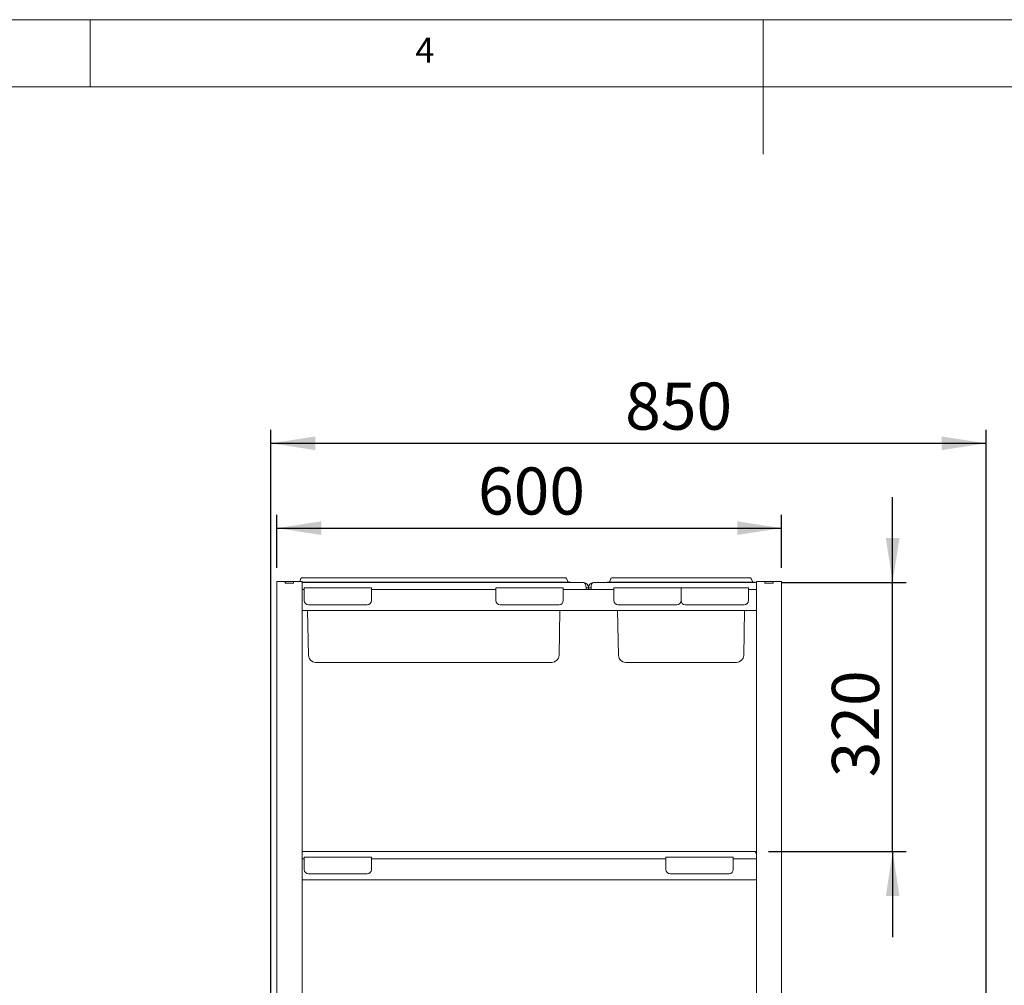
# Paper-space layout 'GMEE+Etagere' of a CAD drawing. Units: millimetres. Extents: x 5 to 415, y 5 to 292.
# Drawn here: x 155 to 228, y 220 to 292 of the extents above; entities that cross this region are included whole.
import ezdxf

# ---------------------------------------------------------------- set-up
doc = ezdxf.new("R2010")
doc.units = ezdxf.units.MM
doc.layers.add('BEMAßUNG', color=96, linetype='Continuous')
doc.styles.add('SLDTEXTSTYLE0', font='TXT', dxfattribs={"width": 0.75})
doc.dimstyles.new('SLDDIMSTYLE2', dxfattribs={"dimtxt": 3.5, "dimasz": 3.302, "dimexe": 0, "dimexo": 0.0625, "dimgap": 0.875, "dimtad": 1, "dimlfac": 16, "dimrnd": 1e-09, "dimzin": 12, "dimdsep": 46, "dimtxsty": 'SLDTEXTSTYLE0', "dimsah": 1, "dimcen": 0.09, "dimadec": 0, "dimazin": 3, "dimtfac": 1, "dimtofl": 0, "dimtmove": 0, "dimatfit": 3, "dimfxl": 0, "dimfrac": 2, "dimtolj": 1, "dimtzin": 12, "dimarcsym": 0})
doc.dimstyles.new('SLDDIMSTYLE4', dxfattribs={"dimtxt": 3.5, "dimasz": 3.302, "dimexe": 0, "dimexo": 0.0625, "dimgap": 0.875, "dimtad": 1, "dimlfac": 16, "dimrnd": 1e-09, "dimzin": 12, "dimdsep": 46, "dimtxsty": 'SLDTEXTSTYLE0', "dimsah": 1, "dimcen": 0.09, "dimadec": 0, "dimazin": 3, "dimtfac": 1, "dimtmove": 0, "dimatfit": 0, "dimfxl": 0, "dimfrac": 2, "dimtolj": 1, "dimtzin": 12, "dimarcsym": 0})

# ---------------------------------------------------------------- blocks, each defined once
blk = doc.blocks.new('_D_27')
at = {"layer": 'BEMAßUNG'}
for p, q in [((173.869, 251.252), (173.869, 255.211)), ((211.369, 251.252), (211.369, 255.211)), ((173.869, 254.211), (211.369, 254.211))]:
    blk.add_line(p, q, dxfattribs=at)
for points in [[(173.869, 254.211), (177.171, 253.703), (177.171, 254.719)], [(211.369, 254.211), (208.067, 254.719), (208.067, 253.703)]]:
    blk.add_solid(points, dxfattribs=at)
at = {"layer": 'BEMAßUNG', "insert": (188.814, 258.722), "char_height": 3.5, "attachment_point": 1, "style": 'SLDTEXTSTYLE0'}
blk.add_mtext('600', dxfattribs=at)
blk = doc.blocks.new('_D_28')
at = {"layer": 'BEMAßUNG'}
for p, q in [((219.617, 250.174), (219.617, 256.524)), ((211.4, 250.174), (220.617, 250.174)), ((219.617, 230.174), (219.617, 250.174)), ((210.4, 230.174), (220.617, 230.174)), ((219.617, 230.174), (219.617, 223.824))]:
    blk.add_line(p, q, dxfattribs=at)
for points in [[(219.617, 250.174), (220.125, 253.476), (219.109, 253.476)], [(219.617, 230.174), (219.109, 226.872), (220.125, 226.872)]]:
    blk.add_solid(points, dxfattribs=at)
at = {"layer": 'BEMAßUNG', "insert": (215.105, 235.696), "char_height": 3.5, "attachment_point": 1, "rotation": 90, "style": 'SLDTEXTSTYLE0'}
blk.add_mtext('320', dxfattribs=at)
blk = doc.blocks.new('_D_29')
at = {"layer": 'BEMAßUNG'}
for p, q in [((173.431, 213.065), (173.431, 261.518)), ((226.556, 204.283), (226.556, 261.518)), ((173.431, 260.518), (226.556, 260.518))]:
    blk.add_line(p, q, dxfattribs=at)
for points in [[(173.431, 260.518), (176.733, 260.01), (176.733, 261.026)], [(226.556, 260.518), (223.254, 261.026), (223.254, 260.01)]]:
    blk.add_solid(points, dxfattribs=at)
at = {"layer": 'BEMAßUNG', "insert": (199.742, 265.029), "char_height": 3.5, "attachment_point": 1, "style": 'SLDTEXTSTYLE0'}
blk.add_mtext('850', dxfattribs=at)

psp = doc.layouts.new('GMEE+Etagere')

# ---------------------------------------------------------------- linework, layer by layer
at = {"color": 7, "linetype": 'Continuous', "lineweight": 0}
for p, q in [((415, 292), (5, 292)), ((160, 287), (160, 292)), ((210, 292), (210, 282)), ((410, 287), (10, 287))]:
    psp.add_line(p, q, dxfattribs=at)
at = {"color": 7, "linetype": 'Continuous', "lineweight": 15}
for p, q in [((173.8688, 250.2521), (173.8688, 216.28335)), ((173.8688, 250.2521), (174.1938, 250.2521)), ((174.1938, 250.2521), (174.4938, 250.2521)), ((174.4938, 250.1271), (174.4938, 250.2521)), ((174.4938, 250.2521), (174.5063, 250.2521)), ((174.5063, 250.1271), (174.5063, 250.2521)), ((174.5063, 250.2521), (175.1063, 250.2521)), ((175.1063, 250.1271), (175.1063, 250.2521)), ((175.1063, 250.2521), (175.1188, 250.2521)), ((175.1188, 250.1271), (175.1188, 250.2521)), ((175.1188, 250.2521), (175.4188, 250.2521)), ((175.4188, 250.2521), (175.7438, 250.2521)), ((175.65508, 250.4766), (175.57336, 250.2521)), ((175.71381, 250.51772), (176.33881, 250.51772)), ((175.7438, 250.2521), (175.7438, 249.65835)), ((175.7438, 250.20522), (176.33881, 250.20522)), ((196.65005, 250.17397), (175.7438, 250.17397)), ((176.33881, 250.51772), (194.7113, 250.51772)), ((176.33881, 250.20522), (194.7113, 250.20522)), ((194.7113, 250.51772), (195.3363, 250.51772)), ((194.7113, 250.20522), (195.6813, 250.20522)), ((195.39503, 250.4766), (195.47883, 250.24635)), ((195.6813, 250.20522), (195.6813, 250.17397)), ((209.4938, 250.17397), (197.40005, 250.17397)), ((198.40005, 250.20522), (198.40005, 250.17397)), ((198.40005, 250.20522), (199.37006, 250.20522)), ((198.68633, 250.4766), (198.60252, 250.24635)), ((198.74506, 250.51772), (199.37006, 250.51772)), ((199.37006, 250.51772), (208.43005, 250.51772)), ((199.37006, 250.20522), (208.43005, 250.20522)), ((208.43005, 250.51772), (209.05505, 250.51772)), ((208.43005, 250.20522), (209.40005, 250.20522)), ((209.11378, 250.4766), (209.19758, 250.24635)), ((209.40005, 250.20522), (209.40005, 250.17397)), ((209.4938, 250.2521), (209.4938, 249.65835)), ((209.4938, 250.2521), (209.8188, 250.2521)), ((209.8188, 250.2521), (210.1188, 250.2521)), ((210.1188, 250.2521), (210.1313, 250.2521)), ((210.1188, 250.1271), (210.1188, 250.2521)), ((210.1313, 250.2521), (210.7313, 250.2521)), ((210.1313, 250.1271), (210.1313, 250.2521)), ((210.7313, 250.1271), (210.7313, 250.2521)), ((210.7313, 250.2521), (210.7438, 250.2521)), ((210.7438, 250.1271), (210.7438, 250.2521)), ((210.7438, 250.2521), (211.0438, 250.2521)), ((211.0438, 250.2521), (211.3688, 250.2521)), ((211.3688, 250.2521), (211.3688, 216.28335)), ((174.4938, 250.1271), (175.1188, 250.1271)), ((174.5063, 250.1271), (175.1063, 250.1271)), ((175.7438, 249.65835), (175.7438, 249.62915)), ((175.7438, 249.64272), (175.90005, 249.64272)), ((175.7438, 249.39272), (175.7438, 249.62915)), ((175.90005, 249.51772), (175.90005, 249.76772)), ((175.90005, 249.76772), (180.90005, 249.76772)), ((175.90005, 248.83022), (175.90005, 249.51772)), ((180.90005, 249.76772), (180.90005, 249.51772)), ((180.90005, 249.64272), (190.15005, 249.64272)), ((180.90005, 249.51772), (180.90005, 248.83022)), ((190.15005, 249.51772), (190.15005, 249.76772)), ((190.15005, 249.76772), (195.15005, 249.76772)), ((190.15005, 248.83022), (190.15005, 249.51772)), ((195.15005, 249.76772), (195.15005, 249.51772)), ((195.15005, 249.64272), (198.90005, 249.64272)), ((195.15005, 249.51772), (195.15005, 248.83022)), ((196.83755, 249.64272), (196.83755, 249.79897)), ((197.02505, 249.78022), (196.83755, 249.78022)), ((196.83755, 249.78022), (196.83755, 249.64272)), ((197.02505, 249.64272), (197.02505, 249.78022)), ((197.21255, 249.78022), (197.02505, 249.78022)), ((197.21255, 249.64272), (197.21255, 249.79897)), ((197.21255, 249.64272), (197.21255, 249.78022)), ((198.90005, 249.76772), (203.90005, 249.76772)), ((198.90005, 249.51772), (198.90005, 249.76772)), ((198.90005, 248.83022), (198.90005, 249.51772)), ((203.90005, 249.76772), (208.90005, 249.76772)), ((203.90005, 249.51772), (203.90005, 249.76772)), ((203.90005, 248.83022), (203.90005, 249.51772)), ((208.90005, 249.76772), (208.90005, 249.51772)), ((208.90005, 249.64272), (209.4938, 249.64272)), ((208.90005, 249.51772), (208.90005, 248.83022)), ((209.4938, 249.62915), (209.4938, 249.65835)), ((209.4938, 249.39272), (209.4938, 249.62915)), ((210.1188, 250.1271), (210.7438, 250.1271)), ((210.1313, 250.1271), (210.7313, 250.1271)), ((175.7438, 248.33022), (175.7438, 249.39272)), ((209.4938, 248.33022), (209.4938, 249.39272)), ((175.7438, 248.09379), (175.7438, 248.33022)), ((175.7438, 248.09379), (175.7438, 248.0646)), ((175.7438, 248.08022), (209.4938, 248.08022)), ((175.7438, 248.0646), (175.7438, 229.65835)), ((176.21535, 244.75845), (176.15737, 248.08022)), ((180.58755, 248.51772), (176.21255, 248.51772)), ((194.83755, 248.51772), (190.46255, 248.51772)), ((194.83476, 244.75845), (194.89274, 248.08022)), ((199.2466, 244.75845), (199.18862, 248.08022)), ((203.58755, 248.51772), (199.21255, 248.51772)), ((208.58755, 248.51772), (204.21255, 248.51772)), ((208.55351, 244.75845), (208.61149, 248.08022)), ((209.4938, 248.09379), (209.4938, 248.33022)), ((209.4938, 248.0646), (209.4938, 248.09379)), ((209.4938, 248.0646), (209.4938, 229.65835)), ((178.6188, 244.23647), (176.74652, 244.23647)), ((192.4313, 244.23647), (178.6188, 244.23647)), ((194.30359, 244.23647), (192.4313, 244.23647)), ((201.65005, 244.23647), (199.77777, 244.23647)), ((206.15005, 244.23647), (201.65005, 244.23647)), ((208.02234, 244.23647), (206.15005, 244.23647)), ((175.7438, 230.17397), (209.40005, 230.17397)), ((175.90005, 229.51772), (175.90005, 229.76772)), ((175.90005, 229.76772), (180.90005, 229.76772)), ((180.90005, 229.76772), (180.90005, 229.51772)), ((202.77505, 229.51772), (202.77505, 229.76772)), ((202.77505, 229.76772), (207.77505, 229.76772)), ((207.77505, 229.76772), (207.77505, 229.51772)), ((209.4938, 230.15532), (209.40005, 230.17397)), ((175.7438, 229.65835), (175.7438, 229.62915)), ((175.7438, 229.64272), (175.90005, 229.64272)), ((175.7438, 229.39272), (175.7438, 229.62915)), ((175.7438, 228.33022), (175.7438, 229.39272)), ((175.90005, 228.83022), (175.90005, 229.51772)), ((180.90005, 229.64272), (202.77505, 229.64272)), ((180.90005, 229.51772), (180.90005, 228.83022)), ((202.77505, 228.83022), (202.77505, 229.51772)), ((207.77505, 229.64272), (209.4938, 229.64272)), ((207.77505, 229.51772), (207.77505, 228.83022)), ((209.4938, 229.62915), (209.4938, 229.65835)), ((209.4938, 229.39272), (209.4938, 229.62915)), ((209.4938, 228.33022), (209.4938, 229.39272)), ((175.7438, 228.09379), (175.7438, 228.33022)), ((180.58755, 228.51772), (176.21255, 228.51772)), ((207.46255, 228.51772), (203.08755, 228.51772)), ((209.4938, 228.09379), (209.4938, 228.33022)), ((175.7438, 228.09379), (175.7438, 228.0646)), ((175.7438, 228.08022), (209.4938, 228.08022)), ((175.7438, 228.0646), (175.7438, 216.28335)), ((209.4938, 228.0646), (209.4938, 228.09379)), ((209.4938, 228.0646), (209.4938, 216.28335))]:
    psp.add_line(p, q, dxfattribs=at)
for centre, radius, start, end in [((175.71381, 250.45522), 0.0625, 90, 160), ((195.3363, 250.45522), 0.0625, 20, 90), ((195.53757, 250.26772), 0.0625, 200, 270), ((196.6313, 249.78022), 0.39375, 0, 84.6642378), ((197.4188, 249.78022), 0.39375, 95.3357627, 180), ((198.54379, 250.26772), 0.0625, 270, 340), ((198.74506, 250.45522), 0.0625, 90, 160), ((209.05505, 250.45522), 0.0625, 20, 90), ((209.25632, 250.26772), 0.0625, 200, 270), ((176.21255, 248.83022), 0.3125, 180, 270), ((180.58755, 248.83022), 0.3125, 270, 0), ((190.46255, 248.83022), 0.3125, 180, 270), ((194.83755, 248.83022), 0.3125, 270, 0), ((199.21255, 248.83022), 0.3125, 180, 270), ((203.58755, 248.83022), 0.3125, 270, 0), ((204.21255, 248.83022), 0.3125, 180, 270), ((208.58755, 248.83022), 0.3125, 270, 0), ((176.74652, 244.76772), 0.53125, 181, 270), ((194.30359, 244.76772), 0.53125, 270, 359), ((199.77777, 244.76772), 0.53125, 181, 270), ((208.02234, 244.76772), 0.53125, 270, 359), ((176.21255, 228.83022), 0.3125, 180, 270), ((180.58755, 228.83022), 0.3125, 270, 0), ((203.08755, 228.83022), 0.3125, 180, 270), ((207.46255, 228.83022), 0.3125, 270, 0)]:
    psp.add_arc(centre, radius, start, end, dxfattribs=at)
for centre, start_param, end_param in [((196.65005, 249.79897), 4.71238898, 6.28318531), ((197.40005, 249.79897), 0, 1.57079633)]:
    psp.add_ellipse(centre, major_axis=(0, 0.375), ratio=0.5, start_param=start_param, end_param=end_param, dxfattribs=at)
psp.add_open_spline([(209.40005, 230.17397), (209.40894, 230.17098), (209.4267, 230.16499), (209.45335, 230.11765), (209.47572, 230.06138), (209.4892, 230.0185), (209.4938, 230.00387)], degree=3, knots=[0, 0, 0, 0, 0.28425291, 0.56855091, 0.8528491, 1, 1, 1, 1], dxfattribs=at)

# ---------------------------------------------------------------- texts
at = {"color": 7, "linetype": 'Continuous', "lineweight": 0, "insert": (184.16667, 290.66802), "char_height": 1.85208, "attachment_point": 1, "style": 'SLDTEXTSTYLE0'}
psp.add_mtext('4', dxfattribs=at)
psp.add_mtext('4', dxfattribs=at)

# ---------------------------------------------------------------- dimensions: what is measured, and where the dimension line sits
at = {"layer": 'BEMAßUNG'}
for base, p1, p2, picture, middle in [((226.5563, 260.51773), (173.4313, 212.0646), (226.5563, 203.28335), '_D_29', (203.62166, 260.51773)), ((211.3688, 254.21053), (173.8688, 250.2521), (211.3688, 250.2521), '_D_27', (192.69331, 254.21053))]:
    dim = psp.add_linear_dim(base=base, p1=p1, p2=p2, dimstyle='SLDDIMSTYLE2', dxfattribs=at)
    dim.commit()
    dim.dimension.update_dxf_attribs({"geometry": picture, "text_midpoint": middle, "dimtype": 160})
dim = psp.add_linear_dim(base=(219.61722, 250.17397), p1=(209.40005, 230.17397), p2=(210.40005, 250.17397), angle=90, dimstyle='SLDDIMSTYLE4', dxfattribs=at)
dim.commit()
dim.dimension.update_dxf_attribs({"geometry": '_D_28', "text_midpoint": (219.61722, 239.57471), "dimtype": 160})

doc.saveas('drawing.dxf')
